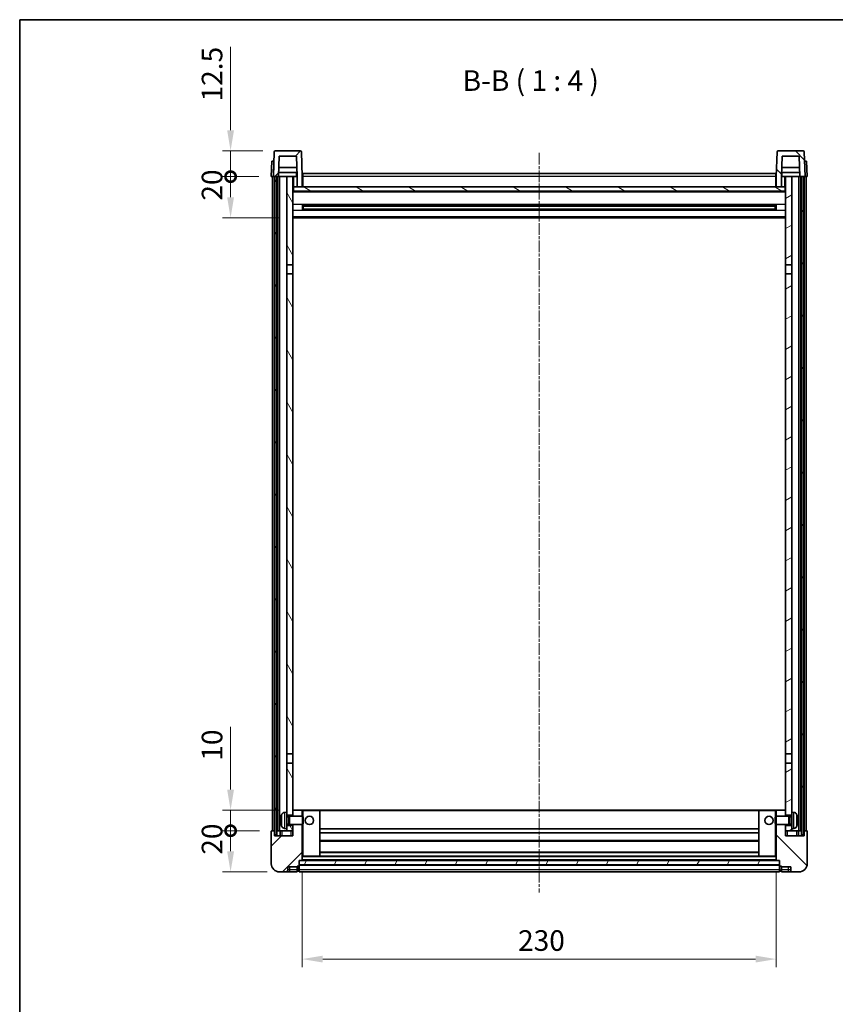
# Model space of a CAD drawing. Units: millimetres. Extents: x 1 to 8478, y 10 to 1134.
# Drawn here: x 1184 to 1580, y 656 to 1134 of the extents above; entities that cross this region are included whole.
import ezdxf

# ---------------------------------------------------------------- set-up
doc = ezdxf.new("R2010")
doc.units = ezdxf.units.MM
doc.linetypes.add('CHAIN', pattern=[0.3543, 0.2362, -0.0295, 0.0591, -0.0295])
for name, color, linetype, lineweight in [('Border (ISO)', 7, 'Continuous', 35), ('Centerline (ISO)', 131, 'Continuous', 18), ('Dimension (ISO)', 7, 'Continuous', 18), ('Dimension (ISO) @ 1', 7, 'Continuous', 18), ('Hatch (ISO)', 1, 'Continuous', 18), ('Symbol (ISO)', 7, 'Continuous', 18), ('Visible (ISO)', 7, 'Continuous', 35), ('Visible Narrow (ISO)', 7, 'Continuous', 25)]:
    doc.layers.add(name, color=color, linetype=linetype, lineweight=lineweight)
doc.styles.add('Note Text (TK)', font='MS PGothic.ttf')
doc.dimstyles.new('Default - Method 1b (TK)', dxfattribs={"dimscale": 3, "dimtxt": 2.5, "dimasz": 2.5, "dimexe": 1, "dimexo": 1.5, "dimgap": 1, "dimtad": 1, "dimtoh": 1, "dimrnd": 1e-08, "dimdsep": 46, "dimtxsty": 'Note Text (TK)', "dimcen": 0.09, "dimdle": 5, "dimclrd": 100, "dimclre": 100, "dimclrt": 7, "dimadec": 1, "dimazin": 1, "dimtfac": 1, "dimtmove": 0, "dimatfit": 3, "dimfxl": 1, "dimtolj": 1, "dimlwd": -1, "dimlwe": -1, "dimarcsym": 0})
pattern_1 = [(45, (1126.377, -21.93), (-8.98026, 8.98026), [])]
pattern_2 = [(135.0002, (1126.377, -21.93), (-8.98022, -8.98029), [])]
pattern_3 = [(60, (1126.377, -21.93), (-10.99852, 6.35), [])]

# ---------------------------------------------------------------- blocks, each defined once
blk = doc.blocks.new('図面枠 tk図枠')
at = {"layer": 'Border (ISO)'}
for q in [(405.5, 289), (14.5, 8)]:
    blk.add_line((14.5, 289), q, dxfattribs=at)
blk = doc.blocks.new('*D32')
at = {"layer": 'Defpoints', "color": 0}
for p in [(1321.45, 726.08), (1551.45, 726.08), (1551.45, 678.08)]:
    blk.add_point(p, dxfattribs=at)
at = {"layer": 'Dimension (ISO)', "color": 100}
for p, q in [((1321.45, 720.08), (1321.45, 674.08)), ((1551.45, 720.08), (1551.45, 674.08)), ((1331.45, 678.08), (1541.45, 678.08))]:
    blk.add_line(p, q, dxfattribs=at)
for points in [[(1331.45, 679.75), (1331.45, 676.41), (1321.45, 678.08)], [(1541.45, 679.75), (1541.45, 676.41), (1551.45, 678.08)]]:
    blk.add_solid(points, dxfattribs=at)
at = {"layer": 'Dimension (ISO)', "color": 7, "insert": (1426.17, 687.08), "char_height": 10, "attachment_point": 4, "style": 'Note Text (TK)'}
blk.add_mtext('\\A1;230', dxfattribs=at)
blk = doc.blocks.new('_DotSmall')
at = {"color": 0, "linetype": 'ByBlock', "const_width": 0.5}
blk.add_lwpolyline([(-0.0625, 0, 1), (0.0625, 0, 1)], format="xyb", close=True, dxfattribs=at)
blk = doc.blocks.new('*D45')
at = {"layer": 'Defpoints', "color": 0}
for p in [(1286.7, 740.38), (1306.7, 740.38), (1310.45, 720.38)]:
    blk.add_point(p, dxfattribs=at)
at = {"layer": 'Dimension (ISO)', "color": 100}
for p, q in [((1300.7, 740.38), (1282.7, 740.38)), ((1286.7, 730.38), (1286.7, 740.38)), ((1304.45, 720.38), (1282.7, 720.38))]:
    blk.add_line(p, q, dxfattribs=at)
blk.add_solid([(1285.04, 730.38), (1288.37, 730.38), (1286.7, 720.38)], dxfattribs=at)
at = {"layer": 'Dimension (ISO)', "color": 100, "xscale": 10, "yscale": 10, "zscale": 10, "rotation": 90}
blk.add_blockref('_DotSmall', (1286.7, 740.38), dxfattribs=at)
at = {"layer": 'Dimension (ISO)', "color": 7, "insert": (1277.7, 728.73), "char_height": 10, "attachment_point": 4, "rotation": 90, "style": 'Note Text (TK)'}
blk.add_mtext('\\A1;20', dxfattribs=at)
blk = doc.blocks.new('*D46')
at = {"layer": 'Defpoints', "color": 0}
for p in [(1286.7, 750.38), (1316.05, 750.38), (1306.7, 740.38)]:
    blk.add_point(p, dxfattribs=at)
at = {"layer": 'Dimension (ISO)', "color": 100}
for p, q in [((1286.7, 760.38), (1286.7, 790.88)), ((1310.05, 750.38), (1282.7, 750.38)), ((1286.7, 740.38), (1286.7, 750.38)), ((1300.7, 740.38), (1282.7, 740.38)), ((1286.7, 740.38), (1286.7, 730.38))]:
    blk.add_line(p, q, dxfattribs=at)
blk.add_solid([(1285.04, 760.38), (1288.37, 760.38), (1286.7, 750.38)], dxfattribs=at)
at = {"layer": 'Dimension (ISO)', "color": 100, "xscale": 10, "yscale": 10, "zscale": 10, "rotation": 90}
blk.add_blockref('_DotSmall', (1286.7, 740.38), dxfattribs=at)
at = {"layer": 'Dimension (ISO)', "color": 7, "insert": (1277.7, 774.38), "char_height": 10, "attachment_point": 4, "rotation": 90, "style": 'Note Text (TK)'}
blk.add_mtext('\\A1;10', dxfattribs=at)
blk = doc.blocks.new('*D47')
at = {"layer": 'Defpoints', "color": 0}
for p in [(1286.7, 1057.88), (1306.45, 1057.88), (1315.95, 1037.88)]:
    blk.add_point(p, dxfattribs=at)
at = {"layer": 'Dimension (ISO)', "color": 100}
for p, q in [((1300.45, 1057.88), (1282.7, 1057.88)), ((1286.7, 1047.88), (1286.7, 1057.88)), ((1309.95, 1037.88), (1282.7, 1037.88))]:
    blk.add_line(p, q, dxfattribs=at)
blk.add_solid([(1285.04, 1047.88), (1288.37, 1047.88), (1286.7, 1037.88)], dxfattribs=at)
at = {"layer": 'Dimension (ISO)', "color": 100, "xscale": 10, "yscale": 10, "zscale": 10, "rotation": 90}
blk.add_blockref('_DotSmall', (1286.7, 1057.88), dxfattribs=at)
at = {"layer": 'Dimension (ISO)', "color": 7, "insert": (1277.7, 1046.23), "char_height": 10, "attachment_point": 4, "rotation": 90, "style": 'Note Text (TK)'}
blk.add_mtext('\\A1;20', dxfattribs=at)
blk = doc.blocks.new('*D48')
at = {"layer": 'Defpoints', "color": 0}
for p in [(1286.7, 1070.38), (1308.37, 1070.38), (1306.45, 1057.88)]:
    blk.add_point(p, dxfattribs=at)
at = {"layer": 'Dimension (ISO)', "color": 100}
for p, q in [((1286.7, 1080.38), (1286.7, 1120.88)), ((1302.37, 1070.38), (1282.7, 1070.38)), ((1286.7, 1057.88), (1286.7, 1070.38)), ((1300.45, 1057.88), (1282.7, 1057.88)), ((1286.7, 1057.88), (1286.7, 1047.88))]:
    blk.add_line(p, q, dxfattribs=at)
blk.add_solid([(1285.04, 1080.38), (1288.37, 1080.38), (1286.7, 1070.38)], dxfattribs=at)
at = {"layer": 'Dimension (ISO)', "color": 100, "xscale": 10, "yscale": 10, "zscale": 10, "rotation": 90}
blk.add_blockref('_DotSmall', (1286.7, 1057.88), dxfattribs=at)
at = {"layer": 'Dimension (ISO)', "color": 7, "insert": (1277.7, 1094.38), "char_height": 10, "attachment_point": 4, "rotation": 90, "style": 'Note Text (TK)'}
blk.add_mtext('\\A1;12.5', dxfattribs=at)

msp = doc.modelspace()

# ---------------------------------------------------------------- hatches: boundary and pattern name
at = {"layer": 'Hatch (ISO)'}
h = msp.add_hatch(dxfattribs=at)
h.set_pattern_fill('ANSI31', color=256, scale=101.6, style=0)
h.set_pattern_definition(pattern_1)
edge = h.paths.add_edge_path()
edge.add_line((1318.9549, 1052.8795), (1321.4549, 1052.8795))
edge.add_line((1321.4549, 1052.8795), (1321.4549, 1057.8795))
edge.add_line((1321.4549, 1057.8795), (1321.0352, 1069.897))
edge.add_ellipse((1320.5355, 1069.8795), major_axis=(0.4997, 0.0174), ratio=1, start_angle=0, end_angle=88)
edge.add_line((1320.5355, 1070.3795), (1308.3743, 1070.3795))
edge.add_ellipse((1308.3743, 1069.8795), major_axis=(0, 0.5), ratio=1, start_angle=0, end_angle=88)
edge.add_line((1307.8746, 1069.897), (1307.4549, 1057.8795))
edge.add_line((1307.4549, 1057.8795), (1308.2049, 1057.8795))
edge.add_line((1308.2049, 1057.8795), (1309.2049, 1057.8795))
edge.add_line((1309.2049, 1057.8795), (1309.9564, 1057.8795))
edge.add_line((1309.9564, 1057.8795), (1310.3056, 1067.8795))
edge.add_line((1310.3056, 1067.8795), (1318.6042, 1067.8795))
edge.add_line((1318.6042, 1067.8795), (1318.9534, 1057.8795))
edge.add_line((1318.9534, 1057.8795), (1318.9549, 1057.8795))
edge.add_line((1318.9549, 1057.8795), (1318.9549, 1052.8795))
h = msp.add_hatch(dxfattribs=at)
h.set_pattern_fill('ANSI31', color=256, scale=101.6, angle=90.00021, style=0)
h.set_pattern_definition(pattern_2)
edge = h.paths.add_edge_path()
edge.add_line((1551.4549, 1052.8795), (1553.9549, 1052.8795))
edge.add_line((1553.9549, 1052.8795), (1553.9549, 1057.8795))
edge.add_line((1553.9549, 1057.8795), (1553.9564, 1057.8795))
edge.add_line((1553.9564, 1057.8795), (1554.3056, 1067.8795))
edge.add_line((1554.3056, 1067.8795), (1562.6042, 1067.8795))
edge.add_line((1562.6042, 1067.8795), (1562.9534, 1057.8795))
edge.add_line((1562.9534, 1057.8795), (1563.7049, 1057.8795))
edge.add_line((1563.7049, 1057.8795), (1564.7049, 1057.8795))
edge.add_line((1564.7049, 1057.8795), (1565.4549, 1057.8795))
edge.add_line((1565.4549, 1057.8795), (1565.0352, 1069.897))
edge.add_ellipse((1564.5355, 1069.8795), major_axis=(0.4997, 0.0174), ratio=1, start_angle=0, end_angle=88)
edge.add_line((1564.5355, 1070.3795), (1552.3743, 1070.3795))
edge.add_ellipse((1552.3743, 1069.8795), major_axis=(0, 0.5), ratio=1, start_angle=0, end_angle=88)
edge.add_line((1551.8746, 1069.897), (1551.4549, 1057.8795))
edge.add_line((1551.4549, 1057.8795), (1551.4549, 1052.8795))
h = msp.add_hatch(dxfattribs=at)
h.set_pattern_fill('ANSI31', color=256, scale=101.6, angle=14.999978, style=0)
h.set_pattern_definition(pattern_3)
h.paths.add_polyline_path([(1563.7049, 1057.8795), (1563.7049, 738.3795), (1564.7049, 738.3795), (1564.7049, 1057.8795)])
h.paths.add_polyline_path([(1308.2049, 1057.8795), (1308.2049, 738.3795), (1309.2049, 738.3795), (1309.2049, 1057.8795)])
h = msp.add_hatch(dxfattribs=at)
h.set_pattern_fill('ANSI31', color=256, scale=101.6, angle=75.000175, style=0)
h.set_pattern_definition([(120.0002, (1126.377, -21.93), (-10.9985, -6.35003), [])])
h.paths.add_polyline_path([(1313.9549, 742.8795), (1313.9549, 741.3795), (1313.9549, 740.3795), (1316.9549, 740.3795), (1316.9549, 742.8795)])
h.paths.add_polyline_path([(1313.9549, 749.3795), (1313.9549, 747.8795), (1316.9549, 747.8795), (1316.9549, 750.2795), (1316.9549, 773.1295), (1313.9549, 773.1295)])
h.paths.add_polyline_path([(1316.9549, 1010.6295), (1313.9549, 1010.6295), (1313.9549, 777.6295), (1316.9549, 777.6295)])
h.paths.add_polyline_path([(1313.9549, 1015.1295), (1316.9549, 1015.1295), (1316.9549, 1057.8795), (1313.9549, 1057.8795)])
h = msp.add_hatch(dxfattribs=at)
h.set_pattern_fill('ANSI31', color=256, scale=101.6, angle=-14.999978, style=0)
h.set_pattern_definition([(30, (1126.377, -21.93), (-6.35, 10.99852), [])])
h.paths.add_polyline_path([(1558.9549, 741.3795), (1558.9549, 742.8795), (1555.9549, 742.8795), (1555.9549, 740.3795), (1558.9549, 740.3795)])
h.paths.add_polyline_path([(1555.9549, 1015.1295), (1558.9549, 1015.1295), (1558.9549, 1057.8795), (1555.9549, 1057.8795)])
h.paths.add_polyline_path([(1558.9549, 747.8795), (1558.9549, 749.3795), (1558.9549, 773.1295), (1555.9549, 773.1295), (1555.9549, 750.2795), (1555.9549, 747.8795)])
h.paths.add_polyline_path([(1555.9549, 777.6295), (1558.9549, 777.6295), (1558.9549, 1010.6295), (1555.9549, 1010.6295)])
h = msp.add_hatch(dxfattribs=at)
h.set_pattern_fill('ANSI31', color=256, scale=101.6, angle=105.000246, style=0)
h.set_pattern_definition([(150.0002, (1126.377, -21.93), (-6.34995, -10.99855), [])])
h.paths.add_polyline_path([(1317.2049, 1052.8795), (1317.2049, 1050.8795), (1555.7049, 1050.8795), (1555.7049, 1052.8795), (1553.9549, 1052.8795), (1551.4549, 1052.8795), (1321.4549, 1052.8795), (1318.9549, 1052.8795)])
h = msp.add_hatch(dxfattribs=at)
h.set_pattern_fill('ANSI31', color=256, scale=101.6, style=0)
h.set_pattern_definition(pattern_1)
edge = h.paths.add_edge_path()
edge.add_line((1316.9549, 743.3795), (1316.9549, 742.8795))
edge.add_line((1316.9549, 742.8795), (1316.9549, 740.3795))
edge.add_line((1316.9549, 740.3795), (1316.9549, 737.8795))
edge.add_line((1316.9549, 737.8795), (1307.9549, 737.8795))
edge.add_line((1307.9549, 737.8795), (1307.9549, 740.3795))
edge.add_line((1307.9549, 740.3795), (1306.7049, 740.3795))
edge.add_ellipse((1306.7049, 740.1295), major_axis=(0, 0.25), ratio=1, start_angle=0, end_angle=90)
edge.add_line((1306.4549, 740.1295), (1306.4549, 724.3795))
edge.add_ellipse((1310.4549, 724.3795), major_axis=(-4, 0), ratio=1, start_angle=0, end_angle=90)
edge.add_line((1310.4549, 720.3795), (1313.4549, 720.3795))
edge.add_ellipse((1313.4549, 721.3795), major_axis=(0, -1), ratio=1, start_angle=0, end_angle=90)
edge.add_line((1314.4549, 721.3795), (1314.4549, 722.8795))
edge.add_line((1314.4549, 722.8795), (1318.9549, 722.8795))
edge.add_line((1318.9549, 722.8795), (1318.9549, 723.1795))
edge.add_line((1318.9549, 723.1795), (1319.7049, 723.1795))
edge.add_ellipse((1319.7049, 723.4295), major_axis=(0, -0.25), ratio=1, start_angle=0, end_angle=90)
edge.add_line((1319.9549, 723.4295), (1319.9549, 723.8795))
edge.add_line((1319.9549, 723.8795), (1319.9549, 725.8795))
edge.add_line((1319.9549, 725.8795), (1319.9549, 725.9795))
edge.add_line((1319.9549, 725.9795), (1321.3549, 725.9795))
edge.add_ellipse((1321.3549, 726.0795), major_axis=(0, -0.1), ratio=1, start_angle=0, end_angle=90)
edge.add_line((1321.4549, 726.0795), (1321.4549, 743.3795))
edge.add_line((1321.4549, 743.3795), (1316.9549, 743.3795))
edge = h.paths.add_edge_path()
edge.add_ellipse((1317.0549, 750.2795), major_axis=(0, 0.1), ratio=1, start_angle=0, end_angle=90)
edge.add_line((1316.9549, 750.2795), (1316.9549, 747.8795))
edge.add_line((1316.9549, 747.8795), (1316.9549, 747.3795))
edge.add_line((1316.9549, 747.3795), (1321.4549, 747.3795))
edge.add_line((1321.4549, 747.3795), (1321.4549, 750.2795))
edge.add_ellipse((1321.3549, 750.2795), major_axis=(0.1, 0), ratio=1, start_angle=0, end_angle=90)
edge.add_line((1321.3549, 750.3795), (1317.0549, 750.3795))
h = msp.add_hatch(dxfattribs=at)
h.set_pattern_fill('ANSI31', color=256, scale=101.6, angle=90.00021, style=0)
h.set_pattern_definition(pattern_2)
edge = h.paths.add_edge_path()
edge.add_line((1551.4549, 743.3795), (1551.4549, 726.0795))
edge.add_ellipse((1551.5549, 726.0795), major_axis=(-0.1, 0), ratio=1, start_angle=0, end_angle=90)
edge.add_line((1551.5549, 725.9795), (1552.9549, 725.9795))
edge.add_line((1552.9549, 725.9795), (1552.9549, 725.8795))
edge.add_line((1552.9549, 725.8795), (1552.9549, 723.8795))
edge.add_line((1552.9549, 723.8795), (1552.9549, 723.4295))
edge.add_ellipse((1553.2049, 723.4295), major_axis=(-0.25, 0), ratio=1, start_angle=0, end_angle=90)
edge.add_line((1553.2049, 723.1795), (1553.9549, 723.1795))
edge.add_line((1553.9549, 723.1795), (1553.9549, 722.8795))
edge.add_line((1553.9549, 722.8795), (1558.4549, 722.8795))
edge.add_line((1558.4549, 722.8795), (1558.4549, 721.3795))
edge.add_ellipse((1559.4549, 721.3795), major_axis=(-1, 0), ratio=1, start_angle=0, end_angle=90)
edge.add_line((1559.4549, 720.3795), (1562.4549, 720.3795))
edge.add_ellipse((1562.4549, 724.3795), major_axis=(0, -4), ratio=1, start_angle=0, end_angle=90)
edge.add_line((1566.4549, 724.3795), (1566.4549, 740.1295))
edge.add_ellipse((1566.2049, 740.1295), major_axis=(0.25, 0), ratio=1, start_angle=0, end_angle=90)
edge.add_line((1566.2049, 740.3795), (1564.9549, 740.3795))
edge.add_line((1564.9549, 740.3795), (1564.9549, 737.8795))
edge.add_line((1564.9549, 737.8795), (1555.9549, 737.8795))
edge.add_line((1555.9549, 737.8795), (1555.9549, 740.3795))
edge.add_line((1555.9549, 740.3795), (1555.9549, 742.8795))
edge.add_line((1555.9549, 742.8795), (1555.9549, 743.3795))
edge.add_line((1555.9549, 743.3795), (1551.4549, 743.3795))
edge = h.paths.add_edge_path()
edge.add_ellipse((1555.8549, 750.2795), major_axis=(0.1, 0), ratio=1, start_angle=0, end_angle=90)
edge.add_line((1555.8549, 750.3795), (1551.5549, 750.3795))
edge.add_ellipse((1551.5549, 750.2795), major_axis=(0, 0.1), ratio=1, start_angle=0, end_angle=90)
edge.add_line((1551.4549, 750.2795), (1551.4549, 747.3795))
edge.add_line((1551.4549, 747.3795), (1555.9549, 747.3795))
edge.add_line((1555.9549, 747.3795), (1555.9549, 747.8795))
edge.add_line((1555.9549, 747.8795), (1555.9549, 750.2795))
h = msp.add_hatch(dxfattribs=at)
h.set_pattern_fill('ANSI31', color=256, scale=101.6, angle=14.999978, style=0)
h.set_pattern_definition(pattern_3)
h.paths.add_polyline_path([(1319.9549, 725.8795), (1319.9549, 723.8795), (1552.9549, 723.8795), (1552.9549, 725.8795)])

# ---------------------------------------------------------------- linework, layer by layer
at = {"layer": 'Centerline (ISO)', "linetype": 'CHAIN', "ltscale": 23.990969}
msp.add_line((1436.4549, 1069.3795), (1436.4549, 710.3795), dxfattribs=at)
at = {"layer": 'Visible (ISO)'}
for p, q in [((1307.8746, 1069.897), (1307.4549, 1057.8795)), ((1320.5355, 1070.3795), (1308.3743, 1070.3795)), ((1309.9564, 1057.8795), (1310.3056, 1067.8795)), ((1310.3056, 1067.8795), (1318.6042, 1067.8795)), ((1318.9534, 1057.8795), (1318.6042, 1067.8795)), ((1321.4549, 1057.8795), (1321.0352, 1069.897)), ((1551.8746, 1069.897), (1551.4549, 1057.8795)), ((1564.5355, 1070.3795), (1552.3743, 1070.3795)), ((1554.3056, 1067.8795), (1553.9564, 1057.8795)), ((1562.6042, 1067.8795), (1554.3056, 1067.8795)), ((1562.6042, 1067.8795), (1562.9534, 1057.8795)), ((1565.4549, 1057.8795), (1565.0352, 1069.897)), ((1306.7168, 1065.3795), (1306.4549, 1057.8795)), ((1306.7168, 1065.3795), (1307.7162, 1065.3795)), ((1307.7168, 1065.3795), (1307.7162, 1065.3795)), ((1318.7962, 1062.3795), (1310.1136, 1062.3795)), ((1562.7962, 1062.3795), (1554.1136, 1062.3795)), ((1565.1936, 1065.3795), (1565.193, 1065.3795)), ((1565.1936, 1065.3795), (1566.193, 1065.3795)), ((1566.4549, 1057.8795), (1566.193, 1065.3795)), ((1307.4543, 1057.8795), (1306.4549, 1057.8795)), ((1306.9549, 740.3795), (1306.9549, 1057.8795)), ((1307.4549, 1057.8795), (1307.4543, 1057.8795)), ((1307.4549, 1057.8795), (1309.9564, 1057.8795)), ((1307.9549, 740.3795), (1307.9549, 1057.8795)), ((1308.2049, 1057.8795), (1308.2049, 738.3795)), ((1309.2049, 1057.8795), (1308.2049, 1057.8795)), ((1309.2049, 738.3795), (1309.2049, 1057.8795)), ((1309.4549, 740.3795), (1309.4549, 1057.8795)), ((1310.4549, 1057.8795), (1309.9564, 1057.8795)), ((1318.8835, 1059.8795), (1310.0263, 1059.8795)), ((1313.9549, 1057.8795), (1310.4549, 1057.8795)), ((1310.4549, 740.3795), (1310.4549, 1057.8795)), ((1316.9549, 1057.8795), (1313.9549, 1057.8795)), ((1313.9549, 1057.8795), (1313.9549, 1015.1295)), ((1316.9549, 1015.1295), (1316.9549, 1057.8795)), ((1316.9549, 1057.8795), (1318.7049, 1057.8795)), ((1318.7049, 1059.8795), (1318.7049, 1057.8795)), ((1318.7049, 1057.8795), (1318.9534, 1057.8795)), ((1318.9549, 1057.8795), (1318.9534, 1057.8795)), ((1318.9549, 1052.8795), (1318.9549, 1057.8795)), ((1321.7049, 1057.8795), (1321.4549, 1057.8795)), ((1321.4549, 1052.8795), (1321.4549, 1057.8795)), ((1321.7049, 1059.3795), (1551.2049, 1059.3795)), ((1321.7049, 1057.8795), (1321.7049, 1059.3795)), ((1321.7049, 1057.8795), (1321.7049, 1052.8795)), ((1551.2049, 1059.3795), (1551.2049, 1057.8795)), ((1551.4549, 1057.8795), (1551.2049, 1057.8795)), ((1551.2049, 1052.8795), (1551.2049, 1057.8795)), ((1551.4549, 1057.8795), (1551.4549, 1052.8795)), ((1553.9549, 1057.8795), (1553.9549, 1052.8795)), ((1553.9564, 1057.8795), (1553.9549, 1057.8795)), ((1553.9564, 1057.8795), (1554.2049, 1057.8795)), ((1562.8835, 1059.8795), (1554.0263, 1059.8795)), ((1554.2049, 1059.8795), (1554.2049, 1057.8795)), ((1554.2049, 1057.8795), (1555.9549, 1057.8795)), ((1558.9549, 1057.8795), (1555.9549, 1057.8795)), ((1555.9549, 1057.8795), (1555.9549, 1015.1295)), ((1558.9549, 1015.1295), (1558.9549, 1057.8795)), ((1562.4549, 1057.8795), (1558.9549, 1057.8795)), ((1562.9534, 1057.8795), (1562.4549, 1057.8795)), ((1562.4549, 740.3795), (1562.4549, 1057.8795)), ((1562.9534, 1057.8795), (1565.4549, 1057.8795)), ((1563.4549, 740.3795), (1563.4549, 1057.8795)), ((1563.7049, 1057.8795), (1563.7049, 738.3795)), ((1564.7049, 1057.8795), (1563.7049, 1057.8795)), ((1564.7049, 738.3795), (1564.7049, 1057.8795)), ((1564.9549, 740.3795), (1564.9549, 1057.8795)), ((1565.4555, 1057.8795), (1565.4549, 1057.8795)), ((1566.4549, 1057.8795), (1565.4555, 1057.8795)), ((1565.9549, 740.3795), (1565.9549, 1057.8795)), ((1317.2049, 1052.8795), (1316.9549, 1052.8795)), ((1317.2049, 1052.8795), (1317.2049, 1050.8795)), ((1555.7049, 1052.8795), (1317.2049, 1052.8795)), ((1318.9549, 1052.8795), (1321.4549, 1052.8795)), ((1321.7049, 1052.9795), (1321.4549, 1052.9795)), ((1551.4549, 1052.9795), (1551.2049, 1052.9795)), ((1551.4549, 1052.8795), (1553.9549, 1052.8795)), ((1555.7049, 1050.8795), (1555.7049, 1052.8795)), ((1555.9549, 1052.8795), (1555.7049, 1052.8795)), ((1555.9549, 1050.7795), (1316.9549, 1050.7795)), ((1317.2049, 1050.8795), (1555.7049, 1050.8795)), ((1321.5254, 1041.702), (1321.5254, 1044.057)), ((1551.1105, 1043.9551), (1321.7993, 1043.9551)), ((1321.9549, 1043.9551), (1321.9549, 1041.8039)), ((1327.7549, 1043.6869), (1321.9549, 1043.6869)), ((1550.9549, 1043.6275), (1321.9549, 1043.6275)), ((1550.9549, 1042.1315), (1321.9549, 1042.1315)), ((1321.9549, 1042.0721), (1327.7549, 1042.0721)), ((1327.7549, 1043.9551), (1327.7549, 1043.762)), ((1327.7549, 1043.6869), (1327.7549, 1043.762)), ((1327.7549, 1041.997), (1327.7549, 1042.0721)), ((1327.7549, 1041.997), (1327.7549, 1041.8039)), ((1545.1549, 1043.762), (1545.1549, 1043.9551)), ((1545.1549, 1043.762), (1545.1549, 1043.6869)), ((1550.9549, 1043.6869), (1545.1549, 1043.6869)), ((1545.1549, 1042.0721), (1550.9549, 1042.0721)), ((1545.1549, 1042.0721), (1545.1549, 1041.997)), ((1545.1549, 1041.8039), (1545.1549, 1041.997)), ((1550.9549, 1041.8039), (1550.9549, 1043.9551)), ((1551.3844, 1044.057), (1551.3844, 1041.702)), ((1555.9549, 1037.8795), (1316.9549, 1037.8795)), ((1551.1105, 1041.8039), (1321.7993, 1041.8039)), ((1313.9549, 1015.1295), (1316.9549, 1015.1295)), ((1313.9549, 1010.6295), (1313.9549, 1015.1295)), ((1316.9549, 1015.1295), (1316.9549, 1010.6295)), ((1555.9549, 1015.1295), (1558.9549, 1015.1295)), ((1555.9549, 1010.6295), (1555.9549, 1015.1295)), ((1558.9549, 1015.1295), (1558.9549, 1010.6295)), ((1316.9549, 1010.6295), (1313.9549, 1010.6295)), ((1313.9549, 1010.6295), (1313.9549, 777.6295)), ((1316.9549, 777.6295), (1316.9549, 1010.6295)), ((1558.9549, 1010.6295), (1555.9549, 1010.6295)), ((1555.9549, 1010.6295), (1555.9549, 777.6295)), ((1558.9549, 777.6295), (1558.9549, 1010.6295)), ((1313.9549, 777.6295), (1316.9549, 777.6295)), ((1313.9549, 773.1295), (1313.9549, 777.6295)), ((1316.9549, 777.6295), (1316.9549, 773.1295)), ((1555.9549, 777.6295), (1558.9549, 777.6295)), ((1555.9549, 773.1295), (1555.9549, 777.6295)), ((1558.9549, 777.6295), (1558.9549, 773.1295)), ((1316.9549, 773.1295), (1313.9549, 773.1295)), ((1313.9549, 773.1295), (1313.9549, 749.3795)), ((1316.9549, 747.8795), (1316.9549, 773.1295)), ((1558.9549, 773.1295), (1555.9549, 773.1295)), ((1555.9549, 773.1295), (1555.9549, 747.8795)), ((1558.9549, 749.3795), (1558.9549, 773.1295)), ((1317.0549, 750.3795), (1316.9549, 750.3795)), ((1321.3549, 750.3795), (1317.0549, 750.3795)), ((1321.9549, 750.3795), (1321.3549, 750.3795)), ((1329.8549, 750.3795), (1321.9549, 750.3795)), ((1543.0549, 750.3795), (1329.8549, 750.3795)), ((1550.9549, 750.3795), (1543.0549, 750.3795)), ((1551.5549, 750.3795), (1550.9549, 750.3795)), ((1555.8549, 750.3795), (1551.5549, 750.3795)), ((1555.9549, 750.3795), (1555.8549, 750.3795)), ((1311.2409, 745.6618), (1311.2409, 745.0972)), ((1312.896, 749.2869), (1313.9549, 749.3795)), ((1313.9549, 741.3795), (1313.9549, 749.3795)), ((1313.9549, 747.8795), (1316.9549, 747.8795)), ((1313.9549, 747.1648), (1314.9255, 747.1648)), ((1314.9255, 747.1648), (1315.3549, 747.3795)), ((1314.9255, 743.5943), (1314.9255, 747.1648)), ((1315.3549, 743.3795), (1315.3549, 747.3795)), ((1315.3549, 747.3795), (1321.5254, 747.3795)), ((1316.9549, 750.2795), (1316.9549, 747.3795)), ((1321.4549, 747.3795), (1321.4549, 750.2795)), ((1321.5254, 743.3795), (1321.5254, 747.3795)), ((1321.9549, 746.9501), (1321.5254, 747.3795)), ((1321.9549, 746.9501), (1321.9549, 743.8089)), ((1329.9549, 728.0795), (1329.9549, 750.2795)), ((1542.9549, 750.2795), (1542.9549, 728.0795)), ((1550.9549, 746.9501), (1551.3844, 747.3795)), ((1550.9549, 743.8089), (1550.9549, 746.9501)), ((1551.3844, 747.3795), (1551.3844, 743.3795)), ((1557.5549, 747.3795), (1551.3844, 747.3795)), ((1551.4549, 750.2795), (1551.4549, 747.3795)), ((1555.9549, 747.3795), (1555.9549, 750.2795)), ((1555.9549, 747.8795), (1558.9549, 747.8795)), ((1557.5549, 747.3795), (1557.5549, 743.3795)), ((1557.9843, 747.1648), (1557.5549, 747.3795)), ((1557.9843, 747.1648), (1557.9843, 743.5943)), ((1558.9549, 747.1648), (1557.9843, 747.1648)), ((1558.9549, 749.3795), (1558.9549, 741.3795)), ((1560.0138, 749.2869), (1558.9549, 749.3795)), ((1561.6689, 745.0972), (1561.6689, 745.6618)), ((1312.896, 741.4722), (1313.9549, 741.3795)), ((1313.9549, 743.5943), (1314.9255, 743.5943)), ((1316.9549, 742.8795), (1313.9549, 742.8795)), ((1313.9549, 741.3795), (1313.9549, 740.3795)), ((1314.9255, 743.5943), (1315.3549, 743.3795)), ((1315.3549, 743.3795), (1321.5254, 743.3795)), ((1316.9549, 743.3795), (1316.9549, 737.8795)), ((1316.9549, 740.3795), (1316.9549, 742.8795)), ((1321.4549, 726.0795), (1321.4549, 743.3795)), ((1321.9549, 743.8089), (1321.5254, 743.3795)), ((1542.9549, 741.3795), (1329.9549, 741.3795)), ((1550.9549, 743.8089), (1551.3844, 743.3795)), ((1557.5549, 743.3795), (1551.3844, 743.3795)), ((1551.4549, 743.3795), (1551.4549, 726.0795)), ((1555.9549, 737.8795), (1555.9549, 743.3795)), ((1558.9549, 742.8795), (1555.9549, 742.8795)), ((1555.9549, 742.8795), (1555.9549, 740.3795)), ((1557.9843, 743.5943), (1557.5549, 743.3795)), ((1558.9549, 743.5943), (1557.9843, 743.5943)), ((1560.0138, 741.4722), (1558.9549, 741.3795)), ((1558.9549, 740.3795), (1558.9549, 741.3795)), ((1306.4549, 740.1295), (1306.4549, 724.3795)), ((1307.9549, 740.3795), (1306.7049, 740.3795)), ((1307.9549, 737.8795), (1307.9549, 740.3795)), ((1308.2049, 740.3795), (1307.9549, 740.3795)), ((1316.9549, 737.8795), (1307.9549, 737.8795)), ((1308.2049, 738.3795), (1309.2049, 738.3795)), ((1309.4549, 740.3795), (1309.2049, 740.3795)), ((1310.4549, 740.3795), (1309.4549, 740.3795)), ((1313.9549, 740.3795), (1310.4549, 740.3795)), ((1310.7049, 740.3795), (1310.7049, 737.8795)), ((1313.9549, 740.3795), (1316.9549, 740.3795)), ((1542.9549, 739.3795), (1329.9549, 739.3795)), ((1555.9549, 740.3795), (1558.9549, 740.3795)), ((1564.9549, 737.8795), (1555.9549, 737.8795)), ((1562.4549, 740.3795), (1558.9549, 740.3795)), ((1562.2049, 737.8795), (1562.2049, 740.3795)), ((1563.4549, 740.3795), (1562.4549, 740.3795)), ((1563.7049, 740.3795), (1563.4549, 740.3795)), ((1563.7049, 738.3795), (1564.7049, 738.3795)), ((1564.9549, 740.3795), (1564.7049, 740.3795)), ((1566.2049, 740.3795), (1564.9549, 740.3795)), ((1564.9549, 740.3795), (1564.9549, 737.8795)), ((1566.4549, 724.3795), (1566.4549, 740.1295)), ((1542.9549, 735.3795), (1329.9549, 735.3795)), ((1321.4549, 727.9795), (1321.9549, 727.9795)), ((1321.9549, 727.9795), (1329.8549, 727.9795)), ((1543.0549, 727.9795), (1329.8549, 727.9795)), ((1542.9549, 729.9795), (1329.9549, 729.9795)), ((1543.0549, 727.9795), (1550.9549, 727.9795)), ((1550.9549, 727.9795), (1551.4549, 727.9795)), ((1314.4549, 721.3795), (1314.4549, 722.8795)), ((1314.4549, 722.8795), (1318.9549, 722.8795)), ((1318.9549, 722.8795), (1318.9549, 723.1795)), ((1318.9549, 723.1795), (1319.7049, 723.1795)), ((1318.9549, 721.3795), (1318.9549, 722.8795)), ((1319.9549, 723.4295), (1319.9549, 725.9795)), ((1319.9549, 725.9795), (1321.3549, 725.9795)), ((1319.9549, 725.8795), (1319.9549, 723.8795)), ((1552.9549, 725.8795), (1319.9549, 725.8795)), ((1319.9549, 723.8795), (1552.9549, 723.8795)), ((1552.9549, 723.7795), (1319.9549, 723.7795)), ((1319.9549, 723.4295), (1319.9549, 721.3795)), ((1551.5549, 725.9795), (1321.3549, 725.9795)), ((1551.5549, 725.9795), (1552.9549, 725.9795)), ((1552.9549, 725.9795), (1552.9549, 723.4295)), ((1552.9549, 723.8795), (1552.9549, 725.8795)), ((1552.9549, 721.3795), (1552.9549, 723.4295)), ((1553.2049, 723.1795), (1553.9549, 723.1795)), ((1553.9549, 723.1795), (1553.9549, 722.8795)), ((1553.9549, 722.8795), (1558.4549, 722.8795)), ((1553.9549, 722.8795), (1553.9549, 721.3795)), ((1558.4549, 722.8795), (1558.4549, 721.3795)), ((1310.4549, 720.3795), (1313.4549, 720.3795)), ((1313.4549, 720.3795), (1315.4549, 720.3795)), ((1315.4549, 720.3795), (1318.9549, 720.3795)), ((1318.9549, 721.3795), (1318.9549, 720.3795)), ((1319.7049, 720.6795), (1318.9549, 720.6795)), ((1319.9549, 720.3795), (1319.9549, 721.3795)), ((1552.9549, 720.3795), (1319.9549, 720.3795)), ((1552.9549, 721.3795), (1552.9549, 720.3795)), ((1553.2049, 720.6795), (1553.9549, 720.6795)), ((1553.9549, 720.3795), (1553.9549, 721.3795)), ((1553.9549, 720.3795), (1557.4549, 720.3795)), ((1557.4549, 720.3795), (1559.4549, 720.3795)), ((1559.4549, 720.3795), (1562.4549, 720.3795))]:
    msp.add_line(p, q, dxfattribs=at)
for centre in [(1324.9549, 745.3795), (1547.9549, 745.3795)]:
    msp.add_circle(centre, 2, dxfattribs=at)
for centre, radius, start, end in [((1308.3743, 1069.8795), 0.5, 90, 178), ((1320.5355, 1069.8795), 0.5, 2, 90), ((1552.3743, 1069.8795), 0.5, 90, 178), ((1564.5355, 1069.8795), 0.5, 2, 90), ((1317.0549, 750.2795), 0.1, 90, 180), ((1321.3549, 750.2795), 0.1, 0, 90), ((1329.8549, 750.2795), 0.1, 0, 90), ((1543.0549, 750.2795), 0.1, 90, 180), ((1551.5549, 750.2795), 0.1, 90, 180), ((1555.8549, 750.2795), 0.1, 0, 90), ((1311.3655, 747.5642), 0.1246, 159.960393, 178.185174), ((1317.3549, 745.3795), 6.5, 151.827266, 159.960393), ((1313.0354, 747.693), 1.6, 95, 151.827266), ((1559.8744, 747.693), 1.6, 28.172734, 85), ((1555.5549, 745.3795), 6.5, 20.039607, 28.172734), ((1561.5443, 747.5642), 0.1246, 1.814826, 20.039607), ((1311.3655, 743.1949), 0.1246, 181.814826, 200.039607), ((1317.3549, 745.3795), 6.5, 200.039607, 208.172734), ((1313.0354, 743.0661), 1.6, 208.172734, 265), ((1559.8744, 743.0661), 1.6, 275, 331.827266), ((1555.5549, 745.3795), 6.5, 331.827266, 339.960393), ((1561.5443, 743.1949), 0.1246, 339.960393, 358.185174), ((1306.7049, 740.1295), 0.25, 90, 180), ((1566.2049, 740.1295), 0.25, 0, 90), ((1329.8549, 728.0795), 0.1, 270, 0), ((1543.0549, 728.0795), 0.1, 180, 270), ((1310.4549, 724.3795), 4, 180, 270), ((1319.7049, 723.4295), 0.25, 270, 0), ((1321.3549, 726.0795), 0.1, 270, 0), ((1551.5549, 726.0795), 0.1, 180, 270), ((1553.2049, 723.4295), 0.25, 180, 270), ((1562.4549, 724.3795), 4, 270, 0), ((1313.4549, 721.3795), 1, 270, 0), ((1319.7049, 720.9295), 0.25, 270, 0), ((1553.2049, 720.9295), 0.25, 180, 270), ((1559.4549, 721.3795), 1, 180, 270)]:
    msp.add_arc(centre, radius, start, end, dxfattribs=at)
for centre, major_axis, ratio, start_param, end_param in [((1317.3427, 745.3724), (-3.2829, 5.6083), 0.99488747, 0.69485901, 0.93384331), ((1317.3427, 745.2399), (-6.4737, 0.5671), 0.05101764, 0.10959827, 0.34858257), ((1555.5671, 745.3724), (-3.2829, -5.6083), 0.99488747, 2.20774935, 2.44673364), ((1555.5671, 745.2399), (6.4737, 0.5671), 0.05101764, 5.93460274, 6.17358703), ((1317.3427, 745.5191), (-6.4737, -0.5671), 0.05101764, 5.93460274, 6.17358703), ((1317.3427, 745.3867), (3.2829, 5.6083), 0.99488747, 2.20774935, 2.44673364), ((1555.5671, 745.5191), (6.4737, -0.5671), 0.05101764, 0.10959827, 0.34858257), ((1555.5671, 745.3867), (3.2829, -5.6083), 0.99488747, 0.69485901, 0.93384331)]:
    msp.add_ellipse(centre, major_axis=major_axis, ratio=ratio, start_param=start_param, end_param=end_param, dxfattribs=at)
for points, knots in [([(1310.9047, 745.7675), (1310.9003, 745.77), (1310.8966, 745.7808), (1310.892, 745.8191), (1310.891, 745.8465), (1310.8917, 745.9084), (1310.8934, 745.947), (1310.8985, 746.019), (1310.9014, 746.051), (1310.9047, 746.0822)], [0, 0, 0, 0, 0.0125039067, 0.0125039067, 0.0250078135, 0.0250078135, 0.0375277995, 0.0375277995, 0.0466766392, 0.0466766392, 0.0466766392, 0.0466766392]), ([(1562.0051, 746.0822), (1562.0095, 746.0409), (1562.0132, 745.9971), (1562.0178, 745.9174), (1562.0188, 745.8815), (1562.0181, 745.8255), (1562.0165, 745.8018), (1562.0113, 745.7758), (1562.0084, 745.7694), (1562.0051, 745.7675)], [0, 0, 0, 0, 0.0124997785, 0.0124997785, 0.0249995571, 0.0249995571, 0.0375236714, 0.0375236714, 0.0466766062, 0.0466766062, 0.0466766062, 0.0466766062]), ([(1310.9047, 744.6768), (1310.9003, 744.7182), (1310.8966, 744.7619), (1310.892, 744.8416), (1310.891, 744.8775), (1310.8917, 744.9335), (1310.8933, 744.9572), (1310.8985, 744.9832), (1310.9014, 744.9897), (1310.9047, 744.9915)], [0, 0, 0, 0, 0.0124997785, 0.0124997785, 0.0249995571, 0.0249995571, 0.0375236714, 0.0375236714, 0.0466766062, 0.0466766062, 0.0466766062, 0.0466766062]), ([(1562.0051, 744.9915), (1562.0095, 744.989), (1562.0132, 744.9782), (1562.0178, 744.94), (1562.0188, 744.9125), (1562.0181, 744.8506), (1562.0165, 744.8121), (1562.0113, 744.74), (1562.0084, 744.708), (1562.0051, 744.6768)], [0, 0, 0, 0, 0.0125039067, 0.0125039067, 0.0250078135, 0.0250078135, 0.0375277995, 0.0375277995, 0.0466766392, 0.0466766392, 0.0466766392, 0.0466766392])]:
    msp.add_open_spline(points, degree=3, knots=knots, dxfattribs=at)
at = {"layer": 'Visible Narrow (ISO)'}
for p, q in [((1307.4543, 1057.8795), (1307.7162, 1065.3795)), ((1565.1936, 1065.3795), (1565.4555, 1057.8795)), ((1317.4549, 1052.8795), (1317.4549, 1057.8795)), ((1321.7049, 1057.3795), (1321.4549, 1057.3795)), ((1551.2049, 1057.8795), (1321.7049, 1057.8795)), ((1551.4549, 1057.3795), (1551.2049, 1057.3795)), ((1555.4549, 1057.8795), (1555.4549, 1052.8795)), ((1321.7049, 1053.3795), (1321.4549, 1053.3795)), ((1551.4549, 1053.3795), (1551.2049, 1053.3795)), ((1555.9549, 1050.3795), (1316.9549, 1050.3795)), ((1555.9549, 1044.3551), (1316.9549, 1044.3551)), ((1545.1549, 1043.762), (1327.7549, 1043.762)), ((1545.1549, 1041.997), (1327.7549, 1041.997)), ((1555.9549, 1041.4039), (1316.9549, 1041.4039)), ((1555.9549, 1038.3795), (1316.9549, 1038.3795)), ((1321.9549, 750.3795), (1321.9549, 750.2795)), ((1329.8549, 750.2795), (1329.8549, 750.3795)), ((1543.0549, 750.3795), (1543.0549, 750.2795)), ((1550.9549, 750.2795), (1550.9549, 750.3795)), ((1311.2484, 747.6069), (1311.2484, 747.5891)), ((1311.2484, 745.6601), (1311.2484, 745.0989)), ((1311.625, 742.3107), (1311.625, 748.4484)), ((1312.896, 749.2869), (1312.896, 741.4722)), ((1321.4549, 750.2795), (1321.9549, 750.2795)), ((1321.9549, 750.2795), (1329.8549, 750.2795)), ((1321.9549, 746.9501), (1321.9549, 750.2795)), ((1329.8549, 750.2795), (1329.9549, 750.2795)), ((1329.8549, 750.2795), (1329.8549, 728.0795)), ((1542.9549, 750.0795), (1329.9549, 750.0795)), ((1543.0549, 750.2795), (1542.9549, 750.2795)), ((1543.0549, 750.2795), (1550.9549, 750.2795)), ((1543.0549, 728.0795), (1543.0549, 750.2795)), ((1550.9549, 750.2795), (1551.4549, 750.2795)), ((1550.9549, 750.2795), (1550.9549, 746.9501)), ((1560.0138, 741.4722), (1560.0138, 749.2869)), ((1561.2848, 748.4484), (1561.2848, 742.3107)), ((1561.6614, 747.5891), (1561.6614, 747.6069)), ((1561.6614, 745.0989), (1561.6614, 745.6601)), ((1311.2484, 743.1699), (1311.2484, 743.1522)), ((1321.9549, 728.0795), (1321.9549, 743.8089)), ((1550.9549, 743.8089), (1550.9549, 728.0795)), ((1561.6614, 743.1522), (1561.6614, 743.1699)), ((1311.7049, 737.8795), (1311.7049, 740.3795)), ((1315.9549, 740.3795), (1315.9549, 737.8795)), ((1556.9549, 737.8795), (1556.9549, 740.3795)), ((1561.2049, 740.3795), (1561.2049, 737.8795)), ((1542.9549, 735.6795), (1329.9549, 735.6795)), ((1321.9549, 728.0795), (1321.4549, 728.0795)), ((1551.4549, 727.6795), (1321.4549, 727.6795)), ((1321.9549, 728.0795), (1321.9549, 727.9795)), ((1329.8549, 728.0795), (1321.9549, 728.0795)), ((1329.8549, 728.0795), (1329.9549, 728.0795)), ((1329.8549, 727.9795), (1329.8549, 728.0795)), ((1542.9549, 729.6795), (1329.9549, 729.6795)), ((1542.9549, 728.0795), (1543.0549, 728.0795)), ((1543.0549, 728.0795), (1543.0549, 727.9795)), ((1550.9549, 728.0795), (1543.0549, 728.0795)), ((1550.9549, 727.9795), (1550.9549, 728.0795)), ((1551.4549, 728.0795), (1550.9549, 728.0795)), ((1315.4549, 721.3795), (1315.4549, 722.8795)), ((1319.7049, 723.1795), (1319.7049, 721.3795)), ((1552.9549, 723.4795), (1319.9549, 723.4795)), ((1551.4549, 726.2795), (1321.4549, 726.2795)), ((1553.2049, 721.3795), (1553.2049, 723.1795)), ((1557.4549, 721.3795), (1557.4549, 722.8795)), ((1315.4549, 721.3795), (1314.4549, 721.3795)), ((1318.9549, 721.3795), (1315.4549, 721.3795)), ((1315.4549, 720.3795), (1315.4549, 721.3795)), ((1319.7049, 721.3795), (1318.9549, 721.3795)), ((1319.9549, 721.3795), (1319.7049, 721.3795)), ((1319.7049, 720.6795), (1319.7049, 721.3795)), ((1552.9549, 721.3795), (1319.9549, 721.3795)), ((1552.9549, 721.3795), (1553.2049, 721.3795)), ((1553.2049, 721.3795), (1553.9549, 721.3795)), ((1553.2049, 721.3795), (1553.2049, 720.6795)), ((1557.4549, 721.3795), (1553.9549, 721.3795)), ((1557.4549, 720.3795), (1557.4549, 721.3795)), ((1558.4549, 721.3795), (1557.4549, 721.3795))]:
    msp.add_line(p, q, dxfattribs=at)

# ---------------------------------------------------------------- block references
at = {"xscale": 4, "yscale": 4, "zscale": 4}
msp.add_blockref('図面枠 tk図枠', (1126.3767, -21.9302), dxfattribs=at)

# ---------------------------------------------------------------- texts
at = {"layer": 'Symbol (ISO)', "color": 7, "insert": (1399.2973, 1096.3869), "char_height": 10, "attachment_point": 7, "style": 'Note Text (TK)'}
msp.add_mtext('B-B ( 1 : 4 )', dxfattribs=at)

# ---------------------------------------------------------------- dimensions: what is measured, and where the dimension line sits
at = {"layer": 'Dimension (ISO) @ 1', "color": 100}
for base, p1, p2, override, picture, middle in [((1286.7049, 1070.3795), (1306.4549, 1057.8795), (1308.3743, 1070.3795), {"dimscale": 1, "dimtxt": 10, "dimasz": 10, "dimexe": 4, "dimexo": 6, "dimgap": 4, "dimtoh": 0, "dimdec": 2, "dimblk1": 'DotSmall', "dimsah": 1, "dimcen": 0.36, "dimdle": 0, "dimtol": 0, "dimlim": 0, "dimtp": 0, "dimtm": 0, "dimtdec": 2, "dimtix": 0, "dimtofl": 1, "dimtmove": 0, "dimatfit": 1}, '*D48', (1286.7049, 1105.6295)), ((1286.7049, 1057.8795), (1315.9549, 1037.8795), (1306.4549, 1057.8795), {"dimscale": 1, "dimtxt": 10, "dimasz": 10, "dimexe": 4, "dimexo": 6, "dimgap": 4, "dimtoh": 0, "dimdec": 2, "dimblk2": 'DotSmall', "dimsah": 1, "dimcen": 0.36, "dimdle": 0, "dimtol": 0, "dimlim": 0, "dimtp": 0, "dimtm": 0, "dimtdec": 2, "dimtix": 0, "dimtofl": 1, "dimtmove": 0, "dimatfit": 1}, '*D47', (1286.7049, 1052.8795)), ((1286.7049, 750.3795), (1306.7049, 740.3795), (1316.0549, 750.3795), {"dimscale": 1, "dimtxt": 10, "dimasz": 10, "dimexe": 4, "dimexo": 6, "dimgap": 4, "dimtoh": 0, "dimdec": 2, "dimblk1": 'DotSmall', "dimsah": 1, "dimcen": 0.36, "dimdle": 0, "dimtol": 0, "dimlim": 0, "dimtp": 0, "dimtm": 0, "dimtdec": 2, "dimtix": 0, "dimtofl": 1, "dimtmove": 0, "dimatfit": 1}, '*D46', (1286.7049, 780.6295)), ((1286.7049, 740.3795), (1310.4549, 720.3795), (1306.7049, 740.3795), {"dimscale": 1, "dimtxt": 10, "dimasz": 10, "dimexe": 4, "dimexo": 6, "dimgap": 4, "dimtoh": 0, "dimdec": 2, "dimblk2": 'DotSmall', "dimsah": 1, "dimcen": 0.36, "dimdle": 0, "dimtol": 0, "dimlim": 0, "dimtp": 0, "dimtm": 0, "dimtdec": 2, "dimtix": 0, "dimtofl": 1, "dimtmove": 0, "dimatfit": 1}, '*D45', (1286.7049, 735.3795))]:
    dim = msp.add_linear_dim(base=base, p1=p1, p2=p2, angle=90, dimstyle='Default - Method 1b (TK)', override=override, dxfattribs=at)
    dim.commit()
    dim.dimension.update_dxf_attribs({"geometry": picture, "text_midpoint": middle, "dimtype": 128})
dim = msp.add_linear_dim(base=(1551.4549, 678.0795), p1=(1321.4549, 726.0795), p2=(1551.4549, 726.0795), dimstyle='Default - Method 1b (TK)', override={"dimscale": 1, "dimtxt": 10, "dimasz": 10, "dimexe": 4, "dimexo": 6, "dimgap": 4, "dimtoh": 0, "dimdec": 2, "dimcen": 0.36, "dimtol": 0, "dimlim": 0, "dimtp": 0, "dimtm": 0, "dimtdec": 2, "dimtix": 0, "dimtofl": 0, "dimtmove": 0, "dimatfit": 1}, dxfattribs=at)
dim.commit()
dim.dimension.update_dxf_attribs({"geometry": '*D32', "text_midpoint": (1436.4549, 678.0795), "dimtype": 128})

doc.saveas('drawing.dxf')
